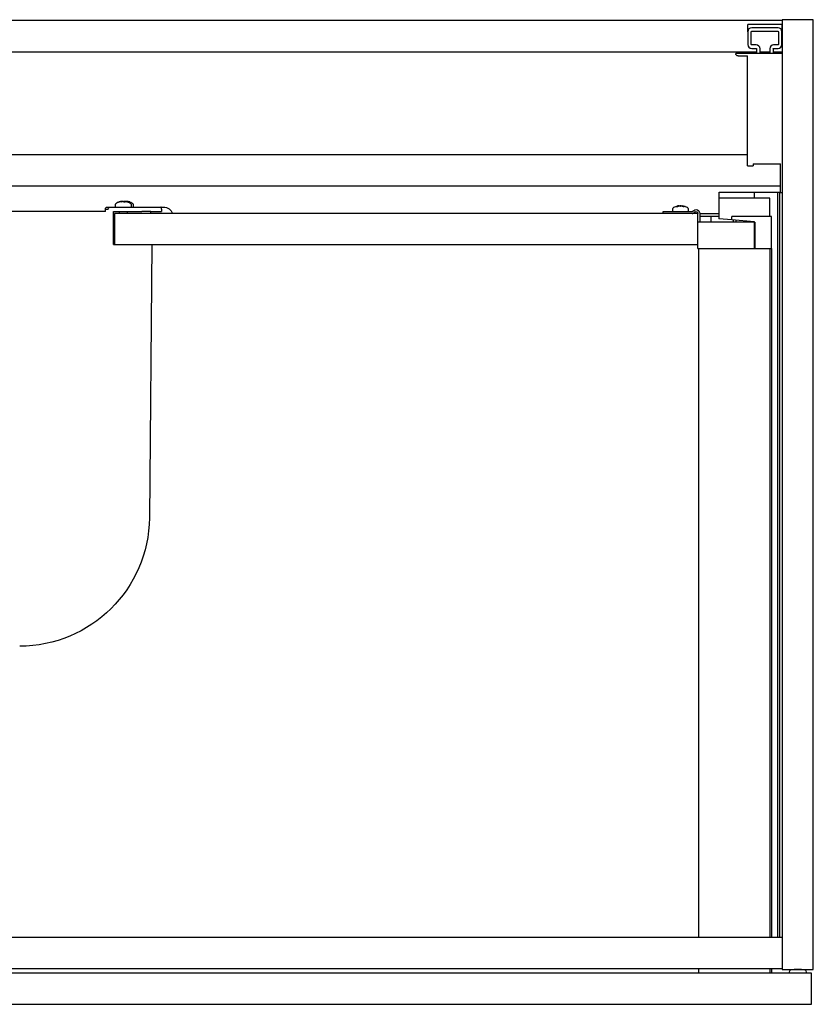
# Model space of a CAD drawing. Units: millimetres. Extents: x -599 to 960, y 398 to 906.
# Drawn here: x 190 to 600, y 398 to 906 of the extents above; entities that cross this region are included whole.
import ezdxf

# ---------------------------------------------------------------- set-up
doc = ezdxf.new("R2010")
doc.units = ezdxf.units.MM
doc.header["$MEASUREMENT"] = 0
doc.layers.add('Make2D$Visible$Curves', color=18, linetype='Continuous', true_color=0x000000)

msp = doc.modelspace()

# ---------------------------------------------------------------- linework, layer by layer
at = {"layer": 'Make2D$Visible$Curves', "color": 18, "lineweight": -3, "true_color": 0x000000}
for p, q in [((583.5, 905.5), (-583.5, 905.5)), ((583.5, 906), (583.5, 905.5)), ((599.5, 906), (583.5, 906)), ((583.5, 905.5), (583.5, 889.5)), ((599.5, 416), (599.5, 906)), ((565.7, 899.8), (565.7, 903.6)), ((583.3, 903.6), (565.7, 903.6)), ((565.7, 899.8), (565.7, 893.2)), ((567.5, 893.2), (567.5, 899.8)), ((581.3, 901.8), (567.7, 901.8)), ((567.7, 900), (581.3, 900)), ((581.5, 899.8), (581.5, 893.2)), ((583.3, 903.6), (583.3, 899.8)), ((583.3, 893.2), (583.3, 899.8)), ((-570.2, 889.5), (570.2, 889.5)), ((570, 893), (567.7, 893)), ((567.7, 891.2), (570, 891.2)), ((570.2, 891), (570.2, 889.5)), ((570.2, 889.5), (570.2, 888.6)), ((572, 889.5), (572, 891)), ((572, 889.5), (577, 889.5)), ((572, 888.6), (572, 889.5)), ((577, 891), (577, 889.5)), ((577, 889.5), (577, 888.6)), ((578.8, 891), (578.8, 889.5)), ((578.8, 889.5), (583.5, 889.5)), ((578.8, 889.5), (578.8, 888.6)), ((581.3, 893), (579, 893)), ((579, 891.2), (581.3, 891.2)), ((583.5, 889.5), (583.5, 888.6)), ((570.2, 888.6), (559.5, 888.6)), ((560.8, 887.3), (565.5, 887.3)), ((565.5, 836.2), (565.5, 887.3)), ((572, 888.6), (570.2, 888.6)), ((577, 888.6), (572, 888.6)), ((578.8, 888.6), (577, 888.6)), ((583.5, 888.6), (578.8, 888.6)), ((583.5, 888.6), (583.5, 416.5)), ((565.5, 836.2), (-565.5, 836.2)), ((565.5, 830.6), (565.5, 836.2)), ((565.5, 830.6), (568.5, 830.6)), ((568.5, 831.6), (568.5, 830.6)), ((568.5, 831.6), (582.5, 831.6)), ((582.5, 816.6), (582.5, 831.6)), ((-582.5, 820.2), (582.5, 820.2)), ((577, 814), (550.7, 814)), ((550.7, 814), (550.7, 803.34)), ((550.9, 814), (550.9, 817)), ((550.9, 817), (569, 817)), ((569, 817), (579, 817)), ((569, 817), (569, 814)), ((577, 804.5), (577, 814)), ((579, 817), (581, 817)), ((581, 817), (581, 432.5)), ((581, 817), (582, 817)), ((582, 817), (582, 432.5)), ((582, 817), (582.5, 817)), ((583.5, 816.6), (582.5, 816.6)), ((234.2, 807), (234.2, 808.3)), ((234.2, 808.3), (235.7, 808.3)), ((235.2, 809.3), (236.7, 809.3)), ((236.7, 809.3), (238.7, 809.3)), ((238.7, 809.3), (244.05, 809.3)), ((239.44, 809.3), (239.44, 810.67)), ((242.8, 812.26), (242.72, 812.24)), ((244.16, 811.98), (243.72, 811.97)), ((243.75, 811.98), (243.74, 811.97)), ((243.75, 811.98), (244.19, 811.97)), ((243.91, 812.26), (244.16, 812.24)), ((244.05, 809.3), (248.04, 809.3)), ((244.6, 811.97), (244.16, 811.98)), ((244.31, 812.07), (244.33, 812.08)), ((244.31, 812.07), (244.48, 811.98)), ((244.54, 812.2), (244.58, 812.22)), ((244.58, 812.22), (244.71, 812.26)), ((244.94, 812.26), (245.19, 812.24)), ((245.77, 811.97), (245.25, 812.11)), ((247.44, 810.67), (247.44, 809.3)), ((248.04, 809.3), (251.94, 809.3)), ((248.47, 810.67), (248.47, 809.3)), ((251.94, 809.3), (262.9, 809.3)), ((262.9, 809.3), (264.2, 809.3)), ((263.2, 808.3), (263.2, 807)), ((527, 807), (527, 808.37)), ((529.12, 809.67), (529.46, 809.68)), ((529.44, 809.67), (529.46, 809.68)), ((529.63, 809.68), (529.44, 809.67)), ((529.46, 809.68), (529.63, 809.68)), ((529.6, 809.67), (529.46, 809.68)), ((529.98, 809.94), (529.53, 809.87)), ((529.63, 809.68), (529.6, 809.67)), ((529.96, 809.93), (530.22, 809.96)), ((530.21, 809.96), (529.98, 809.94)), ((530.22, 809.96), (530.05, 809.94)), ((530.13, 809.95), (530.21, 809.96)), ((530.83, 809.95), (530.83, 809.96)), ((530.83, 809.95), (530.91, 809.96)), ((531.07, 809.96), (530.94, 809.94)), ((531.09, 809.96), (531.07, 809.96)), ((531.17, 809.95), (531.09, 809.96)), ((531.09, 809.96), (531.09, 809.96)), ((531.17, 809.95), (531.17, 809.96)), ((531.33, 809.96), (531.37, 809.94)), ((531.37, 809.94), (531.4, 809.92)), ((531.87, 809.95), (531.79, 809.96)), ((532.54, 809.68), (532.2, 809.67)), ((532.37, 809.68), (532.4, 809.67)), ((532.4, 809.67), (532.63, 809.68)), ((532.88, 809.67), (532.54, 809.68)), ((532.63, 809.68), (532.86, 809.68)), ((532.76, 809.67), (532.72, 809.68)), ((532.81, 809.68), (532.76, 809.67)), ((532.86, 809.68), (532.81, 809.68)), ((535, 808.37), (535, 807)), ((234.2, 807), (145.8, 807)), ((238.45, 807), (238.7, 807)), ((238.45, 790), (238.45, 807)), ((238.7, 807), (244.05, 807)), ((540, 806), (239, 806)), ((239, 806), (239, 790)), ((241.44, 806), (241.44, 807)), ((244.05, 807), (249.04, 807)), ((245.44, 807), (245.44, 806)), ((249.04, 807), (252.94, 807)), ((257.63, 807), (252.94, 807)), ((257.61, 806), (257.63, 807)), ((257.63, 807), (263.2, 807)), ((522, 807), (537, 807)), ((522, 806), (522, 807)), ((537, 807), (537.8, 807.6)), ((538.4, 806.8), (537.6, 806.2)), ((537.95, 806.47), (538.56, 806.82)), ((540, 801.6), (540, 806)), ((540, 806), (540, 806)), ((541, 806), (541, 801.6)), ((541, 806), (550.7, 806)), ((541, 806), (541, 806)), ((545.9, 804.5), (541, 804.5)), ((546.7, 804.5), (545.9, 804.5)), ((550.7, 804.5), (546.7, 804.5)), ((546.7, 804.5), (546.7, 801.6)), ((557.4, 802.71), (550.7, 803.34)), ((568.98, 804.5), (557.4, 804.5)), ((557.4, 802.71), (557.4, 804.5)), ((568.98, 801.64), (557.4, 802.71)), ((578, 804.5), (568.98, 804.5)), ((578, 788), (578, 804.5)), ((540, 788), (540, 801.6)), ((569.2, 801.6), (540, 801.6)), ((558.3, 801.6), (558.3, 802.63)), ((559.72, 801.6), (559.72, 802.5)), ((565.18, 801.6), (565.18, 801.99)), ((566.77, 801.6), (566.77, 801.84)), ((569.4, 801.6), (568.98, 801.64)), ((569.2, 788), (569.2, 801.6)), ((569.4, 801.6), (569.4, 788)), ((238.45, 790), (238.7, 790)), ((238.7, 790), (244.05, 790)), ((244.05, 790), (249.04, 790)), ((249.04, 790), (540, 790)), ((258.11, 790), (256.91, 649.01)), ((540, 788), (569.2, 788)), ((540.5, 432.5), (540.5, 788)), ((569.4, 788), (569.2, 788)), ((569.4, 788), (577, 788)), ((577, 788), (577, 788)), ((577, 788), (578, 788)), ((577, 788), (577, 432.5)), ((578, 788), (578, 432.5)), ((583.5, 432.5), (-583.5, 432.5)), ((578, 414), (-577, 414)), ((-546, 416.5), (546, 416.5)), ((540.5, 414), (540.5, 416.5)), ((546, 416.5), (577, 416.5)), ((577, 416.5), (577, 414)), ((577, 416.5), (578, 416.5)), ((578, 416.5), (578, 414)), ((578, 416.5), (583.5, 416.5)), ((587, 414), (578, 414)), ((583.5, 416.5), (583.5, 416)), ((583.5, 416), (599.5, 416)), ((587, 414.62), (587, 414)), ((596, 414), (587, 414)), ((596, 414), (596, 414.62)), ((598.5, 414), (596, 414)), ((598.5, 398), (598.5, 414)), ((-598.5, 398), (598.5, 398))]:
    msp.add_line(p, q, dxfattribs=at)
for centre, radius, start, end in [((567.7, 899.8), 2, 90, 180), ((581.3, 899.8), 2, 360, 90), ((567.7, 893.2), 2, 180, 269.9997), ((570, 891), 2, 360, 89.9997), ((579, 891), 2, 90, 180), ((581.3, 893.2), 2, 270, 360), ((241.26, 811.18), 0.807, 79.7271, 100.2729), ((243.35, 806.04), 6.26, 96.1308, 108.2695), ((243.59, 804.59), 7.7, 94.6163, 106.5225), ((243.68, 809.63), 2.67, 100.1112, 118.3877), ((242.89, 811.09), 1.22, 46.3269, 74.6262), ((243.52, 810.76), 1.56, 51.9437, 75.313), ((243.36, 804.91), 7.39, 73.2062, 84.4014), ((243.58, 804.61), 7.67, 80.0398, 85.3918), ((244.58, 810.84), 1.46, 57.3347, 75.7307), ((244.39, 804.91), 7.39, 73.2062, 84.4014), ((244.61, 804.61), 7.67, 80.0398, 85.3918), ((244.61, 804.57), 7.72, 73.4855, 80.0377), ((529.29, 805.99), 3.69, 87.4167, 94.8), ((530.7, 805.91), 4.09, 99.2607, 112.889), ((531.03, 801.74), 8.26, 95.267, 102.7799), ((530.78, 803.57), 6.42, 97.1385, 104.1625), ((531.33, 805.15), 4.84, 95.9779, 110.5948), ((529.42, 809.53), 1.48, 5.8571, 16.5864), ((531.55, 809.41), 0.724, 130.1904, 157.4718), ((530.62, 805.93), 4.06, 67.0844, 82.2581), ((530.65, 806.11), 3.88, 82.3882, 82.3967), ((530.76, 803.55), 6.44, 72.2822, 84.9084), ((531.01, 801.51), 8.49, 74.3469, 84.8062), ((537, 807), 1, 270, 307), ((588, 414.62), 1, 102.4967, 180), ((591.5, 398.82), 17.17, 90, 102.4967), ((591.5, 398.82), 17.18, 77.5033, 90), ((595, 414.62), 1, 360, 77.5033)]:
    msp.add_arc(centre, radius, start, end, dxfattribs=at)
at = {"layer": 'Make2D$Visible$Curves', "color": 18, "lineweight": -3, "true_color": 0x000000, "extrusion": (0, 0, -1)}
for centre, radius, start, end in [((-567.7, 899.8), 0.2, 359.9991, 90.0001), ((-581.3, 899.8), 0.2, 90.0001, 180), ((-567.7, 893.2), 0.2, 270.0003, 360), ((-570, 891), 0.2, 90.0003, 180), ((-579, 891), 0.2, 360, 90), ((-581.3, 893.2), 0.2, 179.9991, 270), ((-560.8, 888.6), 1.3, 270, 0), ((-235.2, 808.3), 1, 0.0044, 90.0044), ((-236.7, 808.3), 1, 359.9956, 89.9956), ((-240.44, 810.67), 1, 0, 66.4218), ((-243.44, 803.8), 8.5, 66.4217, 80.0416), ((-243.31, 804.57), 7.72, 73.4855, 80.0377), ((-243.52, 804.91), 7.39, 73.2062, 84.4014), ((-243.3, 804.61), 7.67, 80.0398, 85.3918), ((-243.37, 810.76), 1.56, 51.9437, 75.313), ((-243.92, 811.29), 1.01, 61.6481, 75.9675), ((-243.22, 809.7), 2.61, 99.9743, 114.5408), ((-243.76, 811.09), 1.22, 105.3738, 133.6731), ((-243.53, 806.04), 6.26, 96.1308, 108.2695), ((-243.13, 809.46), 2.87, 114.3244, 114.3294), ((-244.26, 809.73), 2.57, 99.9181, 112.4283), ((-243.44, 803.8), 8.5, 99.9584, 113.5783), ((-244.81, 811.15), 1.16, 104.9365, 130.1646), ((-244.56, 806.04), 6.26, 96.1308, 108.2695), ((-244.47, 803.8), 8.5, 99.9584, 113.5783), ((-246.44, 810.67), 1, 113.5782, 180), ((-247.47, 810.67), 1, 113.5782, 180), ((-264.2, 804.3), 5, 90, 160.1231), ((-528, 808.37), 1, 0, 66.4218), ((-531, 801.5), 8.5, 66.4221, 80.0485), ((-530.99, 801.51), 8.49, 74.3469, 83.0026), ((-530.94, 802.42), 7.58, 73.4176, 84.1404), ((-530.72, 805.13), 4.86, 69.1049, 83.0244), ((-530.66, 807.54), 2.45, 60.6874, 80.9541), ((-530.67, 809.62), 0.416, 125.0478, 143.0854), ((-530.67, 805.15), 4.84, 95.9779, 110.5948), ((-531.31, 805.94), 4.05, 96.6475, 112.9355), ((-531.03, 801.65), 8.34, 95.239, 99.9514), ((-531.03, 801.65), 8.35, 99.9517, 105.7835), ((-531, 801.5), 8.5, 105.6809, 113.578), ((-534, 808.37), 1, 113.5782, 180), ((-539, 806), 2, 53.13, 90), ((-539, 806), 2, 90, 180), ((-539, 806), 1, 53, 90), ((-539, 806), 1, 90, 180), ((-190, 649.67), 66.91, 180.5698, 270)]:
    msp.add_arc(centre, radius, start, end, dxfattribs=at)
at = {"layer": 'Make2D$Visible$Curves', "color": 18, "lineweight": -3, "true_color": 0x000000}
msp.add_open_spline([(263.2, 808.3), (263.2, 808.44), (263.19, 808.57), (263.16, 808.81), (263.14, 808.92), (263.08, 809.11), (263.05, 809.18), (262.97, 809.27), (262.93, 809.3), (262.9, 809.3)], degree=3, knots=[0, 0, 0, 0, 0.404123, 0.404123, 0.808247, 0.808247, 1.21237, 1.21237, 1.616494, 1.616494, 1.616494, 1.616494], dxfattribs=at)

doc.saveas('drawing.dxf')
